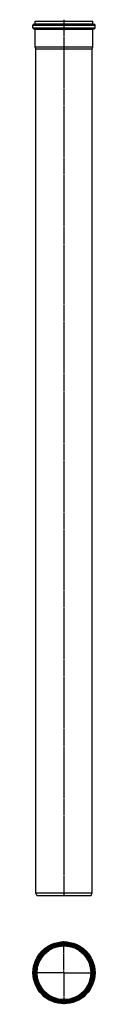
# Model space of a CAD drawing. Units: millimetres. Extents: x 125 to 348, y -1770 to 1710.
import ezdxf

# ---------------------------------------------------------------- set-up
doc = ezdxf.new("R2010")
doc.units = ezdxf.units.MM
doc.header["$LTSCALE"] = 16.335
doc.linetypes.add('CENTER', pattern=[0.6, 0.375, -0.075, 0.075, -0.075])
doc.layers.add('AXES', color=7, linetype='CONTINUOUS')

msp = doc.modelspace()

# ---------------------------------------------------------------- linework, layer by layer
at = {"layer": 'AXES', "color": 7, "linetype": 'CENTER'}
for p, q in [((236.4, 1709.7), (236.4, -1387.6)), ((236.4, -1658.2), (236.4, -1546.6)), ((236.4, -1658.2), (124.8, -1658.2)), ((236.4, -1658.2), (236.4, -1769.8)), ((236.4, -1658.2), (348, -1658.2))]:
    msp.add_line(p, q, dxfattribs=at)
at = {"layer": 'AXES', "color": 7, "linetype": 'Continuous'}
for p, q in [((126.8, 1681.4), (126.8, 1690.4)), ((130.3, 1693.9), (342.5, 1693.9)), ((130.3, 1677.9), (342.5, 1677.9)), ((134.4, 1695.2), (134.4, 1704.4)), ((134.4, 1704.4), (338.4, 1704.4)), ((134.4, 1614.2), (134.4, 1676.7)), ((338.4, 1695.2), (338.4, 1704.4)), ((338.4, 1614.2), (338.4, 1676.7)), ((346, 1681.4), (346, 1690.4)), ((134.4, 1614.2), (338.4, 1614.2)), ((136.4, 1606.8), (134.5, 1614)), ((136.4, -1375.6), (136.4, 1606.8)), ((136.4, 1606.8), (336.4, 1606.8)), ((336.4, 1606.8), (338.4, 1614)), ((336.4, -1375.6), (336.4, 1606.8)), ((136.4, -1375.6), (336.4, -1375.6)), ((140.1, -1385.6), (136.5, -1375.8)), ((140.1, -1385.6), (332.8, -1385.6)), ((332.8, -1385.6), (336.3, -1375.8))]:
    msp.add_line(p, q, dxfattribs=at)
at = {"layer": 'AXES', "color": 9, "linetype": 'Continuous'}
for p, q in [((126.8, 1690.4), (346, 1690.4)), ((126.8, 1681.4), (346, 1681.4)), ((134.4, 1695.2), (338.4, 1695.2)), ((134.4, 1676.7), (338.4, 1676.7))]:
    msp.add_line(p, q, dxfattribs=at)
at = {"layer": 'AXES', "color": 7, "linetype": 'Continuous'}
for radius in [109.6, 102, 100.5, 97.6, 95]:
    msp.add_circle((236.4, -1658.2), radius, dxfattribs=at)
at = {"layer": 'AXES', "color": 9, "linetype": 'Continuous'}
for radius in [106.1, 103.2, 97.7]:
    msp.add_circle((236.4, -1658.2), radius, dxfattribs=at)
at = {"layer": 'AXES', "color": 7, "linetype": 'Continuous'}
for centre, radius, start, end in [((130.3, 1690.4), 3.5, 90, 180), ((130.3, 1681.4), 3.5, 180, 270), ((133.2, 1695.2), 1.25, 270, 360), ((133.2, 1676.7), 1.25, 0, 90), ((339.7, 1695.2), 1.25, 180, 270), ((339.7, 1676.7), 1.25, 90, 180), ((342.5, 1690.4), 3.5, 0, 90), ((342.5, 1681.4), 3.5, 270, 360)]:
    msp.add_arc(centre, radius, start, end, dxfattribs=at)

doc.saveas('drawing.dxf')
